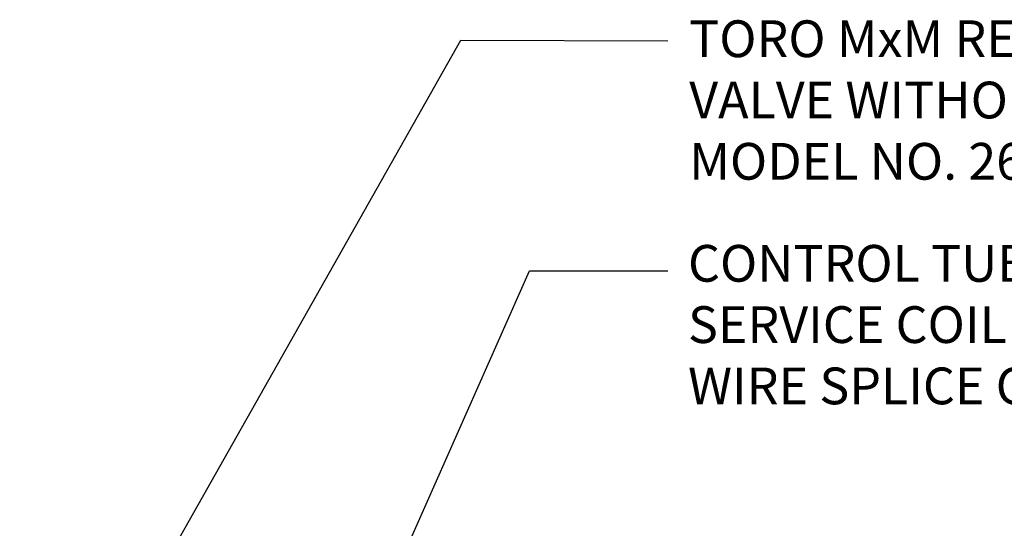
# Model space of a CAD drawing. Extents: x 0 to 222, y -4 to 280.
# Drawn here: x 91 to 154, y 166 to 199 of the extents above; entities that cross this region are included whole.
import ezdxf

# ---------------------------------------------------------------- set-up
doc = ezdxf.new("R2010")
doc.units = 0
doc.header["$MEASUREMENT"] = 0
doc.layers.add('065-LOGO$0$CADdetails-7-VERYFINE', color=7, linetype='CONTINUOUS')
doc.layers.add('CADdetails-7-VERYFINE', color=7, linetype='CONTINUOUS')
doc.styles.add('065-LOGO$0$CADdetails-DIMENSIONS', font='ARIALN.TTF', dxfattribs={"height": 2.38})
doc.styles.add('CADdetails-DIMENSIONS', font='ARIALN.TTF', dxfattribs={"height": 2.38})
doc.dimstyles.new('CADdetails-DIM', dxfattribs={"dimtxt": 2.38, "dimasz": 3, "dimexe": 3, "dimexo": 1.5, "dimgap": 1, "dimtad": 1, "dimzin": 0, "dimdsep": 46, "dimtxsty": 'CADdetails-DIMENSIONS', "dimcen": 1, "dimclrd": 256, "dimclre": 256, "dimclrt": 256, "dimadec": 0, "dimazin": 0, "dimtfac": 1, "dimtdec": 4, "dimtofl": 0, "dimtmove": 0, "dimatfit": 3, "dimfxl": 1, "dimtolj": 1, "dimtzin": 0, "dimarcsym": 0})

# ---------------------------------------------------------------- blocks, each defined once
blk = doc.blocks.new('065-LOGO')
at = {"layer": '065-LOGO$0$CADdetails-7-VERYFINE', "char_height": 2.38, "attachment_point": 4, "style": '065-LOGO$0$CADdetails-DIMENSIONS'}
for insert in [(148.347, 194.725), (151.297, 193.481), (143.412, 189.647), (147.806, 189.647), (142.172, 188.102), (148.347, 187.483), (151.176, 185.254), (142.772, 178.033), (139.972, 172.714), (135.773, 166.825)]:
    blk.add_mtext('\\A1;', dxfattribs=dict(at, insert=insert))

msp = doc.modelspace()

# ---------------------------------------------------------------- block references
at = {"layer": 'CADdetails-7-VERYFINE'}
msp.add_blockref('065-LOGO', (0, 0), dxfattribs=at)

# ---------------------------------------------------------------- texts
at = {"layer": 'CADdetails-7-VERYFINE', "char_height": 2.38, "attachment_point": 4, "style": 'CADdetails-DIMENSIONS'}
for s, insert in [('TORO MxM REMOTE CONTROL\\PVALVE WITHOUT FLOW CONTROL\\PMODEL NO. 264-06-03', (133.864, 193.32)), ('CONTROL TUBING WITH 12" MIN.\\PSERVICE COIL AND WATERPROOF\\PWIRE SPLICE CONNECTORS', (133.785, 178.784))]:
    msp.add_mtext(s, dxfattribs=dict(at, insert=insert))

# ---------------------------------------------------------------- leaders
at = {"layer": 'CADdetails-7-VERYFINE'}
for points, override in [([(90.517, 147.022), (119.085, 197.496), (132.476, 197.459)], {"dimtad": 0}), ([(111.505, 155.44), (123.517, 182.583), (132.476, 182.583)], {"dimgap": 1, "dimtad": 0})]:
    msp.add_leader(points, dimstyle='CADdetails-DIM', override=override, dxfattribs=at)

doc.saveas('drawing.dxf')
